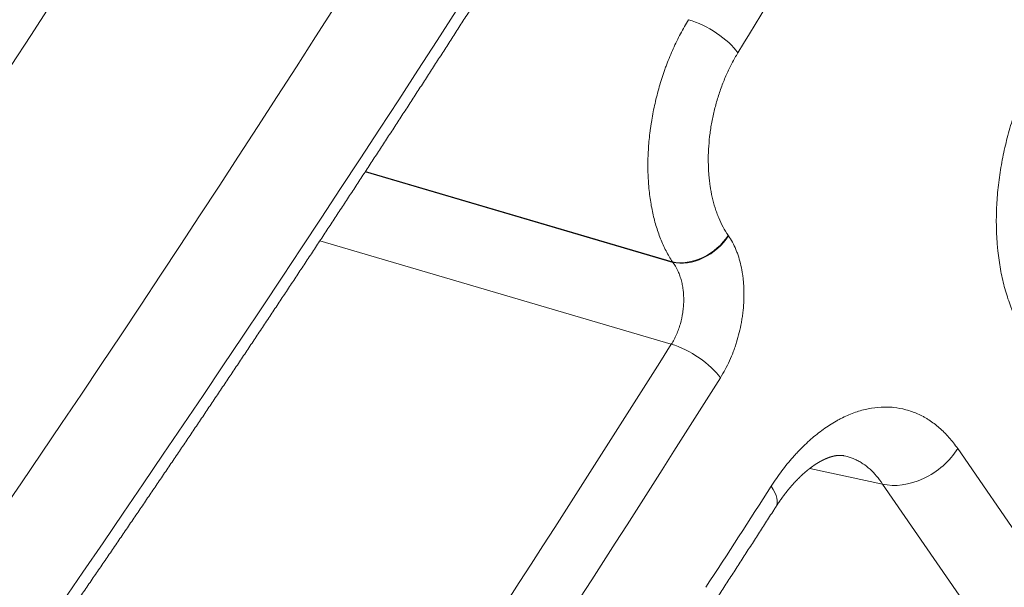
# Model space of a CAD drawing. Units: millimetres. Extents: x 7 to 415, y 5 to 292.
# Drawn here: x 371 to 375, y 103 to 105 of the extents above; entities that cross this region are included whole.
import ezdxf

# ---------------------------------------------------------------- set-up
doc = ezdxf.new("R2010")
doc.units = ezdxf.units.MM
doc.layers.add('1', color=7, linetype='Continuous', true_color=0xffffff)

msp = doc.modelspace()

# ---------------------------------------------------------------- linework, layer by layer
at = {"layer": '1', "color": 155, "linetype": 'Continuous', "lineweight": 13}
for p, q in [((372.5057, 104.8963), (373.5508, 104.5893)), ((373.5495, 104.5911), (372.5065, 104.8975)), ((373.7387, 104.6811), (373.74, 104.6793)), ((373.5457, 104.3114), (372.3518, 104.6621)), ((373.5508, 104.5893), (373.5495, 104.5911)), ((374.5185, 103.9568), (375.4353, 102.6268)), ((374.1332, 103.9326), (374.1332, 103.9326)), ((374.2631, 103.8368), (374.0158, 103.8896)), ((375.2043, 102.4714), (374.2631, 103.8368))]:
    msp.add_line(p, q, dxfattribs=at)
for centre, major_axis, ratio, start_param, end_param in [((324.4217, 119.8783), (-50.9666, -31.5352), 0.733713, 1.935145, 2.213688), ((324.6376, 119.5318), (-51.4587, -31.8794), 0.733282, 1.936728, 2.211243), ((328.7364, 113.5861), (-48.1597, -36.6857), 0.632013, 1.870865, 2.14538), ((324.9596, 119.0648), (-51.9509, -31.1131), 0.744402, 2.183109, 2.225925), ((373.6562, 105.3273), (-0.1279, 0.0783), 0.381821, 3.865293, 5.349237), ((373.6236, 104.7083), (-0.1235, -0.0851), 0.689314, 0.554585, 2.128084), ((373.6249, 104.7065), (-0.1235, -0.0851), 0.689314, 0.554585, 2.128084), ((325.2365, 118.6735), (-51.8282, -31.0264), 0.744535, 2.001675, 2.170102), ((373.5977, 104.2256), (-0.127, 0.0798), 0.37453, 3.869728, 5.353568), ((325.2885, 118.5876), (-51.9509, -31.1131), 0.744402, 2.001527, 2.169954), ((374.3645, 103.9924), (-0.1647, -0.1135), 0.689314, 0.537132, 2.132586), ((376.9511, 95.5687), (2.6328, 7.5544), 0.646786, 4.793792, 7.935385), ((329.3927, 112.6358), (-48.4603, -36.2621), 0.643661, 2.088697, 2.096007), ((373.7323, 103.8669), (0.1682, -0.1082), 0.382799, 6.283173, 7.015305), ((376.519, 95.7192), (-2.6328, -7.5544), 0.646786, 3.141609, 4.793792)]:
    msp.add_ellipse(centre, major_axis=major_axis, ratio=ratio, start_param=start_param, end_param=end_param, dxfattribs=at)
for points, knots in [([(365.1381, 95.3056), (365.1412, 95.3091), (365.1503, 95.3193), (365.1652, 95.3362), (365.183, 95.3562), (365.2008, 95.3763), (365.2186, 95.3963), (365.2364, 95.4164), (365.2541, 95.4364), (365.2719, 95.4565), (365.2896, 95.4766), (365.3074, 95.4966), (365.3251, 95.5167), (365.3428, 95.5368), (365.3606, 95.5569), (365.3783, 95.5769), (365.396, 95.597), (365.4137, 95.6171), (365.4314, 95.6372), (365.449, 95.6573), (365.4667, 95.6774), (365.4844, 95.6975), (365.502, 95.7176), (365.5197, 95.7377), (365.5373, 95.7579), (365.555, 95.778), (365.5726, 95.7981), (365.5902, 95.8182), (365.6078, 95.8384), (365.6254, 95.8585), (365.643, 95.8786), (365.6606, 95.8988), (365.6782, 95.9189), (365.6958, 95.9391), (365.7133, 95.9592), (365.7309, 95.9794), (365.7484, 95.9995), (365.766, 96.0197), (365.7835, 96.0399), (365.801, 96.06), (365.8186, 96.0802), (365.8361, 96.1004), (365.8536, 96.1206), (365.8711, 96.1407), (365.8886, 96.1609), (365.906, 96.1811), (365.9235, 96.2013), (365.941, 96.2215), (365.9584, 96.2417), (365.9759, 96.2619), (365.9933, 96.2821), (366.0108, 96.3024), (366.0282, 96.3226), (366.0456, 96.3428), (366.063, 96.363), (366.0804, 96.3832), (366.0978, 96.4035), (366.1152, 96.4237), (366.1326, 96.444), (366.15, 96.4642), (366.1673, 96.4844), (366.1847, 96.5047), (366.2021, 96.5249), (366.2194, 96.5452), (366.2367, 96.5655), (366.2541, 96.5857), (366.2714, 96.606), (366.2887, 96.6263), (366.306, 96.6465), (366.3233, 96.6668), (366.3406, 96.6871), (366.3579, 96.7074), (366.3751, 96.7277), (366.3924, 96.748), (366.4097, 96.7683), (366.4269, 96.7886), (366.4441, 96.8089), (366.4614, 96.8292), (366.4786, 96.8495), (366.4958, 96.8698), (366.513, 96.8901), (366.5302, 96.9104), (366.5474, 96.9307), (366.5646, 96.9511), (366.5818, 96.9714), (366.599, 96.9917), (366.6161, 97.0121), (366.6333, 97.0324), (366.6504, 97.0527), (366.6676, 97.0731), (366.6847, 97.0934), (366.7018, 97.1138), (366.719, 97.1342), (366.7361, 97.1545), (366.7532, 97.1749), (366.7703, 97.1952), (366.7873, 97.2156), (366.8044, 97.236), (366.8215, 97.2564), (366.8385, 97.2767), (366.8556, 97.2971), (366.8726, 97.3175), (366.8897, 97.3379), (366.9067, 97.3583), (366.9237, 97.3787), (366.9407, 97.3991), (366.9578, 97.4195), (366.9748, 97.4399), (366.9917, 97.4603), (367.0087, 97.4807), (367.0257, 97.5012), (367.0427, 97.5216), (367.0596, 97.542), (367.0766, 97.5624), (367.0935, 97.5829), (367.1105, 97.6033), (367.1274, 97.6237), (367.1443, 97.6442), (367.1612, 97.6646), (367.1781, 97.6851), (367.195, 97.7055), (367.2119, 97.726), (367.2288, 97.7464), (367.2456, 97.7669), (367.2625, 97.7873), (367.2794, 97.8078), (367.2962, 97.8283), (367.3131, 97.8488), (367.3299, 97.8692), (367.3467, 97.8897), (367.3635, 97.9102), (367.3803, 97.9307), (367.3971, 97.9512), (367.4139, 97.9717), (367.4307, 97.9922), (367.4475, 98.0127), (367.4643, 98.0332), (367.481, 98.0537), (367.4978, 98.0742), (367.5145, 98.0947), (367.5312, 98.1152), (367.548, 98.1357), (367.5647, 98.1562), (367.5814, 98.1768), (367.5981, 98.1973), (367.6148, 98.2178), (367.6315, 98.2384), (367.6482, 98.2589), (367.6648, 98.2794), (367.6815, 98.3), (367.6982, 98.3205), (367.7148, 98.3411), (367.7314, 98.3616), (367.7481, 98.3822), (367.7647, 98.4027), (367.7813, 98.4233), (367.7979, 98.4439), (367.8145, 98.4644), (367.8311, 98.485), (367.8477, 98.5056), (367.8643, 98.5262), (367.8808, 98.5468), (367.8974, 98.5673), (367.9139, 98.5879), (367.9305, 98.6085), (367.947, 98.6291), (367.9635, 98.6497), (367.9801, 98.6703), (367.9966, 98.6909), (368.0131, 98.7115), (368.0296, 98.7321), (368.046, 98.7527), (368.0625, 98.7734), (368.079, 98.794), (368.0955, 98.8146), (368.1119, 98.8352), (368.1284, 98.8559), (368.1448, 98.8765), (368.1612, 98.8971), (368.1776, 98.9178), (368.194, 98.9384), (368.2105, 98.959), (368.2268, 98.9797), (368.2432, 99.0003), (368.2596, 99.021), (368.276, 99.0416), (368.2923, 99.0623), (368.3087, 99.083), (368.325, 99.1036), (368.3414, 99.1243), (368.3577, 99.145), (368.374, 99.1656), (368.3904, 99.1863), (368.4067, 99.207), (368.423, 99.2277), (368.4392, 99.2484), (368.4555, 99.269), (368.4718, 99.2897), (368.4881, 99.3104), (368.5043, 99.3311), (368.5206, 99.3518), (368.5368, 99.3725), (368.553, 99.3932), (368.5693, 99.4139), (368.5855, 99.4347), (368.6017, 99.4554), (368.6179, 99.4761), (368.6341, 99.4968), (368.6503, 99.5175), (368.6664, 99.5383), (368.6826, 99.559), (368.6988, 99.5797), (368.7149, 99.6005), (368.731, 99.6212), (368.7472, 99.6419), (368.7633, 99.6627), (368.7794, 99.6834), (368.7955, 99.7042), (368.8116, 99.7249), (368.8277, 99.7457), (368.8438, 99.7664), (368.8599, 99.7872), (368.8759, 99.808), (368.892, 99.8287), (368.9081, 99.8495), (368.9241, 99.8703), (368.9401, 99.891), (368.9562, 99.9118), (368.9722, 99.9326), (368.9882, 99.9534), (369.0042, 99.9742), (369.0202, 99.995), (369.0362, 100.0158), (369.0521, 100.0365), (369.0681, 100.0573), (369.0841, 100.0781), (369.1, 100.0989), (369.1159, 100.1198), (369.1319, 100.1406), (369.1478, 100.1614), (369.1637, 100.1822), (369.1796, 100.203), (369.1955, 100.2238), (369.2114, 100.2446), (369.2273, 100.2655), (369.2432, 100.2863), (369.259, 100.3071), (369.2749, 100.328), (369.2907, 100.3488), (369.3066, 100.3696), (369.3224, 100.3905), (369.3382, 100.4113), (369.3541, 100.4322), (369.3699, 100.453), (369.3857, 100.4739), (369.4015, 100.4947), (369.4172, 100.5156), (369.433, 100.5365), (369.4488, 100.5573), (369.4645, 100.5782), (369.4803, 100.5991), (369.496, 100.6199), (369.5118, 100.6408), (369.5275, 100.6617), (369.5432, 100.6826), (369.5589, 100.7034), (369.5746, 100.7243), (369.5903, 100.7452), (369.606, 100.7661), (369.6216, 100.787), (369.6373, 100.8079), (369.653, 100.8288), (369.6686, 100.8497), (369.6843, 100.8706), (369.6999, 100.8915), (369.7155, 100.9124), (369.7311, 100.9333), (369.7467, 100.9542), (369.7623, 100.9752), (369.7779, 100.9961), (369.7935, 101.017), (369.8091, 101.0379), (369.8246, 101.0588), (369.8402, 101.0798), (369.8557, 101.1007), (369.8713, 101.1216), (369.8868, 101.1426), (369.9023, 101.1635), (369.9178, 101.1845), (369.9333, 101.2054), (369.9488, 101.2264), (369.9643, 101.2473), (369.9798, 101.2683), (369.9953, 101.2892), (370.0107, 101.3102), (370.0262, 101.3311), (370.0416, 101.3521), (370.057, 101.3731), (370.0725, 101.394), (370.0879, 101.415), (370.1033, 101.436), (370.1187, 101.4569), (370.1341, 101.4779), (370.1495, 101.4989), (370.1648, 101.5199), (370.1802, 101.5409), (370.1956, 101.5619), (370.2109, 101.5829), (370.2263, 101.6038), (370.2416, 101.6248), (370.2569, 101.6458), (370.2722, 101.6668), (370.2875, 101.6878), (370.3028, 101.7089), (370.3181, 101.7299), (370.3334, 101.7509), (370.3487, 101.7719), (370.3639, 101.7929), (370.3792, 101.8139), (370.3944, 101.8349), (370.4097, 101.856), (370.4249, 101.877), (370.4401, 101.898), (370.4553, 101.919), (370.4705, 101.9401), (370.4857, 101.9611), (370.5009, 101.9821), (370.5161, 102.0032), (370.5313, 102.0242), (370.5464, 102.0453), (370.5616, 102.0663), (370.5767, 102.0874), (370.5919, 102.1084), (370.607, 102.1295), (370.6221, 102.1505), (370.6372, 102.1716), (370.6523, 102.1927), (370.6674, 102.2137), (370.6825, 102.2348), (370.6976, 102.2559), (370.7126, 102.2769), (370.7277, 102.298), (370.7427, 102.3191), (370.7578, 102.3401), (370.7728, 102.3612), (370.7878, 102.3823), (370.8028, 102.4034), (370.8178, 102.4245), (370.8328, 102.4456), (370.8478, 102.4667), (370.8628, 102.4878), (370.8778, 102.5089), (370.8927, 102.5299), (370.9077, 102.551), (370.9226, 102.5722), (370.9376, 102.5933), (370.9525, 102.6144), (370.9674, 102.6355), (370.9823, 102.6566), (370.9972, 102.6777), (371.0121, 102.6988), (371.027, 102.7199), (371.0418, 102.7411), (371.0567, 102.7622), (371.0716, 102.7833), (371.0864, 102.8044), (371.1013, 102.8256), (371.1161, 102.8467), (371.1309, 102.8678), (371.1457, 102.889), (371.1605, 102.9101), (371.1753, 102.9312), (371.1901, 102.9524), (371.2049, 102.9735), (371.2196, 102.9947), (371.2344, 103.0158), (371.2492, 103.037), (371.2639, 103.0581), (371.2786, 103.0793), (371.2934, 103.1005), (371.3081, 103.1216), (371.3228, 103.1428), (371.3375, 103.1639), (371.3522, 103.1851), (371.3668, 103.2063), (371.3815, 103.2275), (371.3962, 103.2486), (371.4108, 103.2698), (371.4255, 103.291), (371.4401, 103.3122), (371.4547, 103.3333), (371.4694, 103.3545), (371.484, 103.3757), (371.4986, 103.3969), (371.5132, 103.4181), (371.5277, 103.4393), (371.5423, 103.4605), (371.5569, 103.4817), (371.5714, 103.5029), (371.586, 103.5241), (371.6005, 103.5453), (371.615, 103.5665), (371.6296, 103.5877), (371.6441, 103.6089), (371.6586, 103.6301), (371.6731, 103.6513), (371.6876, 103.6726), (371.702, 103.6938), (371.7165, 103.715), (371.731, 103.7362), (371.7454, 103.7574), (371.7599, 103.7787), (371.7743, 103.7999), (371.7887, 103.8211), (371.8031, 103.8424), (371.8175, 103.8636), (371.8319, 103.8848), (371.8463, 103.9061), (371.8607, 103.9273), (371.8751, 103.9485), (371.8894, 103.9698), (371.9038, 103.991), (371.9181, 104.0123), (371.9325, 104.0335), (371.9468, 104.0548), (371.9611, 104.076), (371.9754, 104.0973), (371.9897, 104.1186), (372.004, 104.1398), (372.0183, 104.1611), (372.0325, 104.1823), (372.0468, 104.2036), (372.0611, 104.2249), (372.0753, 104.2461), (372.0895, 104.2674), (372.1038, 104.2887), (372.118, 104.31), (372.1322, 104.3312), (372.1464, 104.3525), (372.1606, 104.3738), (372.1748, 104.3951), (372.1889, 104.4164), (372.2031, 104.4377), (372.2173, 104.459), (372.2314, 104.4802), (372.2455, 104.5015), (372.2597, 104.5228), (372.2738, 104.5441), (372.2879, 104.5654), (372.302, 104.5867), (372.3161, 104.608), (372.3302, 104.6293), (372.3442, 104.6506), (372.3583, 104.6719), (372.3724, 104.6933), (372.3864, 104.7146), (372.4005, 104.7359), (372.4145, 104.7572), (372.4285, 104.7785), (372.4425, 104.7998), (372.4565, 104.8212), (372.4705, 104.8425), (372.4845, 104.8638), (372.4985, 104.8851), (372.5124, 104.9065), (372.5264, 104.9278), (372.5403, 104.9491), (372.5543, 104.9705), (372.5682, 104.9918), (372.5821, 105.0131), (372.596, 105.0345), (372.6099, 105.0558), (372.6238, 105.0771), (372.6377, 105.0985), (372.6516, 105.1198), (372.6655, 105.1412), (372.6793, 105.1625), (372.6932, 105.1839), (372.707, 105.2052), (372.7208, 105.2266), (372.7346, 105.2479), (372.7485, 105.2693), (372.7623, 105.2907), (372.7761, 105.312), (372.7898, 105.3334), (372.8036, 105.3548), (372.8174, 105.3761), (372.8311, 105.3975), (372.8449, 105.4189), (372.8586, 105.4402), (372.8724, 105.4616), (372.8861, 105.483), (372.8998, 105.5044), (372.9135, 105.5257), (372.9272, 105.5471), (372.9409, 105.5685), (372.9545, 105.5899), (372.9682, 105.6113), (372.9819, 105.6327), (372.9955, 105.654), (373.0091, 105.6754), (373.0228, 105.6968), (373.0364, 105.7182), (373.05, 105.7396), (373.0636, 105.761), (373.0772, 105.7824), (373.0908, 105.8038), (373.1044, 105.8252), (373.1179, 105.8466), (373.1315, 105.868), (373.145, 105.8894), (373.1586, 105.9108), (373.1721, 105.9322), (373.1856, 105.9537), (373.1991, 105.9751), (373.2126, 105.9965), (373.2261, 106.0179), (373.2396, 106.0393), (373.2531, 106.0607), (373.2665, 106.0822), (373.28, 106.1036), (373.2934, 106.125), (373.3069, 106.1464), (373.3203, 106.1679), (373.3337, 106.1893), (373.3471, 106.2107), (373.3605, 106.2321), (373.3739, 106.2536), (373.3873, 106.275), (373.4006, 106.2965), (373.414, 106.3179), (373.4274, 106.3393), (373.4407, 106.3608), (373.454, 106.3822), (373.4674, 106.4037), (373.4807, 106.4251), (373.494, 106.4465), (373.5073, 106.468), (373.5206, 106.4894), (373.5339, 106.5109), (373.5471, 106.5323), (373.5604, 106.5538), (373.5736, 106.5753), (373.5869, 106.5967), (373.6001, 106.6182), (373.6133, 106.6396), (373.6265, 106.6611), (373.6398, 106.6826), (373.6529, 106.704), (373.6661, 106.7255), (373.6793, 106.747), (373.6925, 106.7684), (373.7056, 106.7899), (373.7188, 106.8114), (373.7319, 106.8328), (373.7451, 106.8543), (373.7582, 106.8758), (373.7713, 106.8973), (373.7844, 106.9187), (373.7975, 106.9402), (373.8106, 106.9617), (373.8236, 106.9832), (373.8367, 107.0047), (373.8498, 107.0262), (373.8628, 107.0476), (373.8758, 107.0691), (373.8889, 107.0906), (373.9019, 107.1121), (373.9149, 107.1336), (373.9279, 107.1551), (373.9409, 107.1766), (373.9539, 107.1981), (373.9668, 107.2196), (373.9798, 107.2411), (373.9928, 107.2626), (374.0057, 107.2841), (374.0186, 107.3056), (374.0316, 107.3271), (374.0445, 107.3486), (374.0574, 107.3701), (374.0703, 107.3916), (374.0832, 107.4131), (374.0961, 107.4346), (374.1089, 107.4561), (374.1218, 107.4777), (374.1346, 107.4992), (374.1475, 107.5207), (374.1603, 107.5422), (374.1731, 107.5637), (374.1859, 107.5852), (374.1987, 107.6068), (374.2115, 107.6283), (374.2243, 107.6498), (374.2371, 107.6713), (374.2499, 107.6929), (374.2626, 107.7144), (374.2754, 107.7359), (374.2881, 107.7574), (374.3008, 107.779), (374.3135, 107.8005), (374.3263, 107.822), (374.339, 107.8436), (374.3516, 107.8651), (374.3643, 107.8866), (374.3751, 107.9049), (374.3816, 107.916), (374.3839, 107.92)], [0, 0, 0, 0, 0.000873, 0.002531, 0.004189, 0.005848, 0.007506, 0.009164, 0.010822, 0.01248, 0.014139, 0.015797, 0.017455, 0.019113, 0.020771, 0.02243, 0.024088, 0.025746, 0.027404, 0.029062, 0.030721, 0.032379, 0.034037, 0.035695, 0.037353, 0.039012, 0.04067, 0.042328, 0.043986, 0.045644, 0.047302, 0.048961, 0.050619, 0.052277, 0.053935, 0.055593, 0.057252, 0.05891, 0.060568, 0.062226, 0.063884, 0.065542, 0.067201, 0.068859, 0.070517, 0.072175, 0.073833, 0.075491, 0.07715, 0.078808, 0.080466, 0.082124, 0.083782, 0.08544, 0.087099, 0.088757, 0.090415, 0.092073, 0.093731, 0.095389, 0.097048, 0.098706, 0.100364, 0.102022, 0.10368, 0.105338, 0.106997, 0.108655, 0.110313, 0.111971, 0.113629, 0.115287, 0.116945, 0.118604, 0.120262, 0.12192, 0.123578, 0.125236, 0.126894, 0.128552, 0.130211, 0.131869, 0.133527, 0.135185, 0.136843, 0.138501, 0.140159, 0.141818, 0.143476, 0.145134, 0.146792, 0.14845, 0.150108, 0.151766, 0.153425, 0.155083, 0.156741, 0.158399, 0.160057, 0.161715, 0.163373, 0.165032, 0.16669, 0.168348, 0.170006, 0.171664, 0.173322, 0.17498, 0.176639, 0.178297, 0.179955, 0.181613, 0.183271, 0.184929, 0.186587, 0.188245, 0.189904, 0.191562, 0.19322, 0.194878, 0.196536, 0.198194, 0.199852, 0.20151, 0.203169, 0.204827, 0.206485, 0.208143, 0.209801, 0.211459, 0.213117, 0.214775, 0.216434, 0.218092, 0.21975, 0.221408, 0.223066, 0.224724, 0.226382, 0.22804, 0.229698, 0.231357, 0.233015, 0.234673, 0.236331, 0.237989, 0.239647, 0.241305, 0.242963, 0.244622, 0.24628, 0.247938, 0.249596, 0.251254, 0.252912, 0.25457, 0.256228, 0.257886, 0.259545, 0.261203, 0.262861, 0.264519, 0.266177, 0.267835, 0.269493, 0.271151, 0.272809, 0.274468, 0.276126, 0.277784, 0.279442, 0.2811, 0.282758, 0.284416, 0.286074, 0.287732, 0.28939, 0.291049, 0.292707, 0.294365, 0.296023, 0.297681, 0.299339, 0.300997, 0.302655, 0.304313, 0.305972, 0.30763, 0.309288, 0.310946, 0.312604, 0.314262, 0.31592, 0.317578, 0.319236, 0.320894, 0.322553, 0.324211, 0.325869, 0.327527, 0.329185, 0.330843, 0.332501, 0.334159, 0.335817, 0.337476, 0.339134, 0.340792, 0.34245, 0.344108, 0.345766, 0.347424, 0.349082, 0.35074, 0.352398, 0.354057, 0.355715, 0.357373, 0.359031, 0.360689, 0.362347, 0.364005, 0.365663, 0.367321, 0.368979, 0.370638, 0.372296, 0.373954, 0.375612, 0.37727, 0.378928, 0.380586, 0.382244, 0.383902, 0.38556, 0.387219, 0.388877, 0.390535, 0.392193, 0.393851, 0.395509, 0.397167, 0.398825, 0.400483, 0.402141, 0.4038, 0.405458, 0.407116, 0.408774, 0.410432, 0.41209, 0.413748, 0.415406, 0.417064, 0.418722, 0.420381, 0.422039, 0.423697, 0.425355, 0.427013, 0.428671, 0.430329, 0.431987, 0.433645, 0.435304, 0.436962, 0.43862, 0.440278, 0.441936, 0.443594, 0.445252, 0.44691, 0.448568, 0.450226, 0.451885, 0.453543, 0.455201, 0.456859, 0.458517, 0.460175, 0.461833, 0.463491, 0.465149, 0.466808, 0.468466, 0.470124, 0.471782, 0.47344, 0.475098, 0.476756, 0.478414, 0.480072, 0.481731, 0.483389, 0.485047, 0.486705, 0.488363, 0.490021, 0.491679, 0.493337, 0.494995, 0.496654, 0.498312, 0.49997, 0.501628, 0.503286, 0.504944, 0.506602, 0.50826, 0.509918, 0.511577, 0.513235, 0.514893, 0.516551, 0.518209, 0.519867, 0.521525, 0.523183, 0.524841, 0.5265, 0.528158, 0.529816, 0.531474, 0.533132, 0.53479, 0.536448, 0.538106, 0.539765, 0.541423, 0.543081, 0.544739, 0.546397, 0.548055, 0.549713, 0.551371, 0.55303, 0.554688, 0.556346, 0.558004, 0.559662, 0.56132, 0.562978, 0.564636, 0.566295, 0.567953, 0.569611, 0.571269, 0.572927, 0.574585, 0.576243, 0.577901, 0.57956, 0.581218, 0.582876, 0.584534, 0.586192, 0.58785, 0.589508, 0.591167, 0.592825, 0.594483, 0.596141, 0.597799, 0.599457, 0.601115, 0.602773, 0.604432, 0.60609, 0.607748, 0.609406, 0.611064, 0.612722, 0.61438, 0.616039, 0.617697, 0.619355, 0.621013, 0.622671, 0.624329, 0.625987, 0.627646, 0.629304, 0.630962, 0.63262, 0.634278, 0.635936, 0.637595, 0.639253, 0.640911, 0.642569, 0.644227, 0.645885, 0.647543, 0.649202, 0.65086, 0.652518, 0.654176, 0.655834, 0.657492, 0.659151, 0.660809, 0.662467, 0.664125, 0.665783, 0.667441, 0.6691, 0.670758, 0.672416, 0.674074, 0.675732, 0.67739, 0.679049, 0.680707, 0.682365, 0.684023, 0.685681, 0.687339, 0.688998, 0.690656, 0.692314, 0.693972, 0.69563, 0.697288, 0.698947, 0.700605, 0.702263, 0.703921, 0.705579, 0.707238, 0.708896, 0.710554, 0.712212, 0.71387, 0.715528, 0.717187, 0.718845, 0.720503, 0.722161, 0.723819, 0.725478, 0.727136, 0.728794, 0.730452, 0.73211, 0.733769, 0.735427, 0.737085, 0.738743, 0.740401, 0.74206, 0.743718, 0.745376, 0.747034, 0.748692, 0.750351, 0.752009, 0.753667, 0.755325, 0.756983, 0.758642, 0.7603, 0.761958, 0.763616, 0.765274, 0.766933, 0.768591, 0.770249, 0.771907, 0.773565, 0.775224, 0.776882, 0.77854, 0.780198, 0.781857, 0.783515, 0.785173, 0.786831, 0.788489, 0.790148, 0.791806, 0.793464, 0.795122, 0.796781, 0.798439, 0.800097, 0.801755, 0.803414, 0.805072, 0.80673, 0.808388, 0.810047, 0.811705, 0.813363, 0.815021, 0.816679, 0.818338, 0.819996, 0.821654, 0.823312, 0.824971, 0.826629, 0.828287, 0.829945, 0.831604, 0.833262, 0.83492, 0.836578, 0.838237, 0.839895, 0.841553, 0.843212, 0.84487, 0.846528, 0.848186, 0.849845, 0.851503, 0.853161, 0.854819, 0.856478, 0.858136, 0.859794, 0.861452, 0.863111, 0.864769, 0.866427, 0.868086, 0.869744, 0.871402, 0.87306, 0.874719, 0.876377, 0.878035, 0.879694, 0.881352, 0.88301, 0.884668, 0.886327, 0.887985, 0.889643, 0.891302, 0.89296, 0.894618, 0.896276, 0.897935, 0.899593, 0.901251, 0.90291, 0.904568, 0.906226, 0.907885, 0.909543, 0.911201, 0.91286, 0.914518, 0.916176, 0.917834, 0.919493, 0.921151, 0.922809, 0.924468, 0.926126, 0.927784, 0.929443, 0.931101, 0.932759, 0.934418, 0.936076, 0.937734, 0.939393, 0.941051, 0.942709, 0.944368, 0.946026, 0.947684, 0.949343, 0.951001, 0.952659, 0.954318, 0.955976, 0.957634, 0.959293, 0.960951, 0.962609, 0.964268, 0.965926, 0.967584, 0.969243, 0.970901, 0.97256, 0.974218, 0.975876, 0.977535, 0.979193, 0.980851, 0.98251, 0.984168, 0.985826, 0.987485, 0.989143, 0.990802, 0.99246, 0.994118, 0.995777, 0.997435, 0.999094, 1, 1, 1, 1]), ([(373.5495, 104.5911), (373.5418, 104.6028), (373.5272, 104.6276), (373.5147, 104.6551), (373.5061, 104.6767), (373.5034, 104.6841), (373.4982, 104.6991), (373.4958, 104.7068), (373.4889, 104.73), (373.4808, 104.7619), (373.4751, 104.7958), (373.4716, 104.8219), (373.4706, 104.8307), (373.4693, 104.8441), (373.4689, 104.8486), (373.4682, 104.8577), (373.4666, 104.8803), (373.4654, 104.9217), (373.4675, 104.9779), (373.4712, 105.0161), (373.4743, 105.0403), (373.4749, 105.0451), (373.4763, 105.0548), (373.4785, 105.0692), (373.481, 105.0836), (373.4864, 105.1123), (373.4948, 105.1503), (373.5053, 105.1878), (373.514, 105.2158), (373.5171, 105.225), (373.5219, 105.2389), (373.5235, 105.2435), (373.5268, 105.2527), (373.5353, 105.2754), (373.5517, 105.3152), (373.5682, 105.3489), (373.5855, 105.3817), (373.5946, 105.3977), (373.6042, 105.4132)], [0, 0, 0, 0, 0.0625, 0.125, 0.125, 0.15625, 0.15625, 0.1875, 0.1875, 0.25, 0.3125, 0.3125, 0.34375, 0.34375, 0.359375, 0.359375, 0.375, 0.4375, 0.5, 0.5625, 0.5625, 0.578125, 0.578125, 0.59375, 0.625, 0.625, 0.6875, 0.75, 0.75, 0.78125, 0.78125, 0.796875, 0.796875, 0.8125, 0.875, 0.9375, 0.9375, 1, 1, 1, 1]), ([(373.7718, 105.301), (373.7647, 105.2893), (373.7511, 105.2653), (373.7328, 105.2273), (373.7219, 105.2007), (373.7143, 105.1802), (373.7119, 105.1733), (373.7072, 105.1594), (373.7049, 105.1524), (373.6985, 105.1314), (373.6909, 105.1031), (373.6849, 105.0745), (373.681, 105.0529), (373.6792, 105.042), (373.6777, 105.0311), (373.6768, 105.0238), (373.6763, 105.0202), (373.6742, 105.002), (373.6717, 104.9732), (373.6708, 104.9308), (373.6719, 104.9031), (373.6732, 104.8859), (373.6735, 104.8825), (373.6742, 104.8757), (373.6745, 104.8723), (373.6757, 104.8621), (373.6765, 104.8555), (373.6794, 104.8358), (373.6842, 104.8102), (373.6907, 104.7861), (373.6963, 104.7685), (373.6982, 104.7628), (373.7023, 104.7514), (373.7045, 104.7458), (373.7114, 104.7295), (373.7212, 104.7087), (373.7327, 104.6899), (373.7387, 104.6811)], [0, 0, 0, 0, 0.0625, 0.125, 0.1875, 0.1875, 0.21875, 0.21875, 0.25, 0.25, 0.3125, 0.375, 0.375, 0.40625, 0.421875, 0.421875, 0.4375, 0.4375, 0.5, 0.5625, 0.625, 0.625, 0.640625, 0.640625, 0.65625, 0.65625, 0.6875, 0.6875, 0.75, 0.8125, 0.8125, 0.84375, 0.84375, 0.875, 0.875, 0.9375, 1, 1, 1, 1]), ([(374.7539, 104.3326), (374.7444, 104.3465), (374.7265, 104.3759), (374.7111, 104.4085), (374.7022, 104.43), (374.7005, 104.4343), (374.6971, 104.4431), (374.6921, 104.4564), (374.6876, 104.47), (374.679, 104.4977), (374.6689, 104.5357), (374.6616, 104.576), (374.6572, 104.6071), (374.6559, 104.6176), (374.6542, 104.6336), (374.6537, 104.6389), (374.6527, 104.6497), (374.6506, 104.6766), (374.6488, 104.7256), (374.6507, 104.7923), (374.6549, 104.8376), (374.6605, 104.8833), (374.6639, 104.906), (374.6722, 104.9511), (374.6818, 104.9958), (374.6939, 105.0399), (374.7041, 105.0727), (374.7076, 105.0836), (374.715, 105.1053), (374.7188, 105.116), (374.7307, 105.1478), (374.7476, 105.1891), (374.7761, 105.2481), (374.7971, 105.2853), (374.8082, 105.3035)], [0, 0, 0, 0, 0.0625, 0.125, 0.125, 0.140625, 0.140625, 0.15625, 0.1875, 0.1875, 0.25, 0.3125, 0.3125, 0.34375, 0.34375, 0.359375, 0.359375, 0.375, 0.4375, 0.5, 0.5625, 0.5625, 0.625, 0.625, 0.6875, 0.75, 0.75, 0.78125, 0.78125, 0.8125, 0.8125, 0.875, 0.9375, 1, 1, 1, 1]), ([(373.74, 104.6793), (373.7495, 104.6655), (373.7578, 104.6501), (373.7666, 104.6289), (373.7683, 104.6246), (373.7715, 104.6158), (373.773, 104.6113), (373.7773, 104.5976), (373.7824, 104.5788), (373.7861, 104.559), (373.7884, 104.5437), (373.789, 104.5385), (373.7902, 104.528), (373.7907, 104.5227), (373.7927, 104.496), (373.7929, 104.4742), (373.791, 104.441), (373.79, 104.4298), (373.788, 104.4128), (373.7872, 104.4071), (373.7855, 104.3959), (373.7846, 104.3902), (373.7795, 104.3622), (373.774, 104.3401), (373.7656, 104.3129), (373.7638, 104.3075), (373.7601, 104.2967), (373.7581, 104.2913), (373.7521, 104.2755), (373.7478, 104.2651), (373.734, 104.2349), (373.7238, 104.2158), (373.7124, 104.1977)], [0, 0, 0, 0, 0.125, 0.125, 0.15625, 0.15625, 0.1875, 0.1875, 0.25, 0.3125, 0.3125, 0.34375, 0.34375, 0.375, 0.375, 0.5, 0.5, 0.5625, 0.5625, 0.59375, 0.59375, 0.625, 0.625, 0.75, 0.75, 0.78125, 0.78125, 0.8125, 0.8125, 0.875, 0.875, 1, 1, 1, 1]), ([(373.5457, 104.3114), (373.5522, 104.3218), (373.5581, 104.3328), (373.5657, 104.3501), (373.5681, 104.3561), (373.5714, 104.3652), (373.5725, 104.3683), (373.5745, 104.3745), (373.5754, 104.3777), (373.5799, 104.3934), (373.5827, 104.4061), (373.5851, 104.4222), (373.5855, 104.4255), (373.5863, 104.432), (373.5866, 104.4353), (373.5874, 104.445), (373.5877, 104.4515), (373.588, 104.4707), (373.5873, 104.4832), (373.5854, 104.4986), (373.585, 104.5017), (373.584, 104.5078), (373.5824, 104.5167), (373.579, 104.5311), (373.5754, 104.5419), (373.5725, 104.5498), (373.5714, 104.5524), (373.5693, 104.5575), (373.5681, 104.56), (373.5623, 104.5723), (373.5569, 104.5813), (373.5508, 104.5893)], [0, 0, 0, 0, 0.125, 0.125, 0.1875, 0.1875, 0.21875, 0.21875, 0.25, 0.25, 0.375, 0.375, 0.40625, 0.40625, 0.4375, 0.4375, 0.5, 0.5, 0.625, 0.625, 0.65625, 0.65625, 0.6875, 0.75, 0.8125, 0.8125, 0.84375, 0.84375, 0.875, 0.875, 1, 1, 1, 1]), ([(373.8851, 103.8295), (373.8966, 103.8475), (373.9205, 103.8818), (373.9459, 103.9132), (373.9623, 103.9318), (373.9656, 103.9354), (373.9723, 103.9427), (373.9823, 103.9533), (373.9924, 103.9635), (374.0128, 103.983), (374.0404, 104.0072), (374.0688, 104.0276), (374.0904, 104.0415), (374.0977, 104.0459), (374.1087, 104.0521), (374.1124, 104.0542), (374.1197, 104.058), (374.138, 104.0674), (374.171, 104.0812), (374.2147, 104.0933), (374.2438, 104.097), (374.262, 104.0979), (374.2656, 104.098), (374.2728, 104.0981), (374.2836, 104.0981), (374.2942, 104.0974), (374.3152, 104.0952), (374.3428, 104.0901), (374.3693, 104.0808), (374.3888, 104.0721), (374.3952, 104.0689), (374.4048, 104.0637), (374.4079, 104.0619), (374.4142, 104.0582), (374.4297, 104.0486), (374.4563, 104.0286), (374.4781, 104.007), (374.499, 103.9833), (374.509, 103.9706), (374.5185, 103.9568)], [0, 0, 0, 0, 0.0625, 0.125, 0.125, 0.140625, 0.140625, 0.15625, 0.1875, 0.1875, 0.25, 0.3125, 0.3125, 0.34375, 0.34375, 0.359375, 0.359375, 0.375, 0.4375, 0.5, 0.5625, 0.5625, 0.578125, 0.578125, 0.59375, 0.625, 0.625, 0.6875, 0.75, 0.75, 0.78125, 0.78125, 0.796875, 0.796875, 0.8125, 0.875, 0.9375, 0.9375, 1, 1, 1, 1]), ([(373.9005, 103.7587), (373.9008, 103.7592), (373.9015, 103.7603), (373.9026, 103.762), (373.9038, 103.7638), (373.905, 103.7656), (373.9061, 103.7674), (373.9073, 103.7692), (373.9085, 103.7709), (373.9097, 103.7727), (373.9109, 103.7744), (373.9121, 103.7762), (373.9133, 103.7779), (373.9145, 103.7797), (373.9157, 103.7814), (373.9169, 103.7831), (373.9181, 103.7848), (373.9193, 103.7865), (373.9206, 103.7882), (373.9218, 103.7899), (373.923, 103.7916), (373.9242, 103.7932), (373.9254, 103.7949), (373.9267, 103.7965), (373.9279, 103.7981), (373.9291, 103.7998), (373.9303, 103.8014), (373.9315, 103.803), (373.9328, 103.8045), (373.934, 103.8061), (373.9352, 103.8077), (373.9364, 103.8093), (373.9377, 103.8108), (373.9389, 103.8124), (373.9401, 103.8139), (373.9414, 103.8154), (373.9426, 103.817), (373.9439, 103.8185), (373.9451, 103.82), (373.9463, 103.8215), (373.9476, 103.823), (373.9488, 103.8244), (373.95, 103.8259), (373.9513, 103.8273), (373.9525, 103.8288), (373.9537, 103.8301), (373.9549, 103.8315), (373.9561, 103.8328), (373.9573, 103.8342), (373.9586, 103.8356), (373.9598, 103.837), (373.9611, 103.8384), (373.9623, 103.8398), (373.9635, 103.8411), (373.9647, 103.8424), (373.966, 103.8437), (373.9672, 103.8451), (373.9684, 103.8464), (373.9696, 103.8476), (373.9709, 103.8489), (373.9721, 103.8502), (373.9733, 103.8514), (373.9745, 103.8527), (373.9758, 103.8539), (373.977, 103.8552), (373.9782, 103.8564), (373.9794, 103.8576), (373.9806, 103.8588), (373.9819, 103.86), (373.9831, 103.8612), (373.9843, 103.8623), (373.9855, 103.8635), (373.9867, 103.8647), (373.988, 103.8658), (373.9892, 103.8669), (373.9904, 103.8681), (373.9916, 103.8692), (373.9928, 103.8703), (373.9941, 103.8714), (373.9953, 103.8725), (373.9965, 103.8736), (373.9977, 103.8747), (373.999, 103.8757), (374.0002, 103.8768), (374.0014, 103.8778), (374.0026, 103.8789), (374.0039, 103.8799), (374.0051, 103.8809), (374.0063, 103.8819), (374.0074, 103.8829), (374.0086, 103.8838), (374.0098, 103.8848), (374.011, 103.8857), (374.0121, 103.8867), (374.0133, 103.8876), (374.0145, 103.8885), (374.0156, 103.8894), (374.0168, 103.8903), (374.0179, 103.8912), (374.0191, 103.892), (374.0203, 103.8929), (374.0214, 103.8938), (374.0226, 103.8946), (374.0237, 103.8954), (374.0249, 103.8963), (374.026, 103.8971), (374.0272, 103.8979), (374.0283, 103.8987), (374.0294, 103.8995), (374.0306, 103.9003), (374.0317, 103.9011), (374.0329, 103.9018), (374.034, 103.9026), (374.0352, 103.9033), (374.0363, 103.9041), (374.0374, 103.9048), (374.0386, 103.9055), (374.0397, 103.9062), (374.0408, 103.9069), (374.0417, 103.9075), (374.0427, 103.9081), (374.0437, 103.9087), (374.0448, 103.9094), (374.0459, 103.91), (374.047, 103.9106), (374.048, 103.9113), (374.0491, 103.9119), (374.0501, 103.9125), (374.0511, 103.913), (374.0521, 103.9136), (374.0531, 103.9141), (374.054, 103.9146), (374.055, 103.9151), (374.056, 103.9157), (374.0571, 103.9162), (374.0581, 103.9168), (374.0591, 103.9173), (374.0602, 103.9178), (374.0612, 103.9183), (374.0622, 103.9188), (374.0632, 103.9193), (374.0642, 103.9198), (374.0652, 103.9202), (374.0662, 103.9207), (374.0672, 103.9212), (374.0682, 103.9216), (374.0692, 103.9221), (374.0701, 103.9225), (374.0711, 103.9229), (374.0721, 103.9233), (374.0731, 103.9237), (374.0741, 103.9241), (374.075, 103.9245), (374.0759, 103.9249), (374.0769, 103.9252), (374.0778, 103.9256), (374.0787, 103.9259), (374.0796, 103.9263), (374.0805, 103.9266), (374.0814, 103.9269), (374.0823, 103.9272), (374.0832, 103.9275), (374.0841, 103.9278), (374.085, 103.9281), (374.0859, 103.9284), (374.0868, 103.9287), (374.0876, 103.929), (374.0885, 103.9292), (374.0894, 103.9295), (374.0903, 103.9298), (374.0911, 103.93), (374.092, 103.9302), (374.0929, 103.9305), (374.0937, 103.9307), (374.0946, 103.9309), (374.0955, 103.9311), (374.0963, 103.9313), (374.0972, 103.9315), (374.0981, 103.9317), (374.0989, 103.9319), (374.0997, 103.9321), (374.1004, 103.9322), (374.101, 103.9323), (374.1017, 103.9324), (374.1024, 103.9326), (374.1032, 103.9327), (374.104, 103.9328), (374.1048, 103.933), (374.1055, 103.9331), (374.1063, 103.9332), (374.1071, 103.9333), (374.1079, 103.9334), (374.1087, 103.9335), (374.1095, 103.9336), (374.1102, 103.9337), (374.1109, 103.9337), (374.1116, 103.9338), (374.1123, 103.9338), (374.113, 103.9339), (374.1138, 103.9339), (374.1146, 103.934), (374.1153, 103.934), (374.1161, 103.934), (374.1168, 103.9341), (374.1176, 103.9341), (374.1184, 103.9341), (374.1191, 103.9341), (374.1199, 103.9341), (374.1206, 103.9341), (374.1214, 103.934), (374.1221, 103.934), (374.1228, 103.934), (374.1235, 103.9339), (374.1243, 103.9339), (374.125, 103.9338), (374.1258, 103.9337), (374.1265, 103.9337), (374.1273, 103.9336), (374.1281, 103.9335), (374.1289, 103.9334), (374.1297, 103.9332), (374.1306, 103.9331), (374.1315, 103.9329), (374.1323, 103.9328), (374.1329, 103.9327), (374.1332, 103.9326)], [0, 0, 0, 0, 0.003383, 0.007554, 0.011687, 0.015781, 0.02013, 0.024317, 0.028504, 0.032692, 0.036879, 0.041066, 0.045254, 0.049443, 0.053633, 0.057824, 0.062017, 0.066212, 0.070408, 0.074606, 0.078807, 0.08301, 0.087201, 0.091361, 0.095521, 0.099681, 0.103842, 0.108003, 0.112165, 0.116327, 0.120492, 0.124657, 0.128825, 0.132994, 0.137166, 0.14134, 0.145517, 0.149697, 0.153879, 0.158015, 0.162151, 0.166287, 0.170425, 0.174564, 0.178704, 0.182846, 0.18656, 0.190464, 0.194748, 0.198985, 0.203173, 0.207311, 0.211396, 0.215429, 0.219409, 0.223696, 0.227775, 0.231855, 0.235934, 0.240013, 0.244093, 0.248172, 0.252253, 0.256335, 0.260417, 0.264502, 0.268588, 0.272676, 0.276767, 0.28086, 0.284956, 0.289056, 0.293159, 0.297266, 0.301377, 0.305492, 0.309613, 0.313738, 0.317869, 0.322005, 0.326147, 0.330296, 0.334452, 0.338614, 0.342784, 0.346962, 0.351148, 0.355341, 0.35939, 0.363428, 0.367468, 0.37151, 0.375554, 0.379601, 0.38365, 0.387703, 0.391759, 0.39582, 0.399884, 0.403954, 0.408028, 0.412107, 0.416193, 0.420284, 0.424382, 0.428487, 0.432599, 0.436718, 0.440846, 0.444983, 0.449128, 0.453283, 0.457447, 0.461622, 0.465808, 0.470005, 0.474214, 0.478435, 0.482669, 0.486044, 0.489364, 0.493477, 0.497598, 0.50173, 0.505871, 0.510024, 0.514188, 0.518364, 0.52202, 0.525815, 0.529696, 0.533372, 0.537265, 0.541349, 0.545519, 0.549702, 0.553899, 0.558214, 0.562358, 0.566515, 0.570684, 0.574867, 0.579064, 0.583276, 0.587504, 0.591748, 0.596009, 0.600288, 0.604586, 0.608904, 0.613243, 0.617603, 0.621987, 0.625969, 0.63017, 0.634386, 0.638617, 0.642865, 0.64713, 0.651413, 0.655716, 0.66004, 0.664384, 0.668751, 0.673142, 0.677558, 0.682, 0.686468, 0.690966, 0.695494, 0.700053, 0.704646, 0.709273, 0.713937, 0.71864, 0.723383, 0.728168, 0.732998, 0.737875, 0.742801, 0.747779, 0.751532, 0.754997, 0.758349, 0.763101, 0.76789, 0.772725, 0.77761, 0.782547, 0.787539, 0.792591, 0.797704, 0.802884, 0.808135, 0.81346, 0.81803, 0.822535, 0.82719, 0.832609, 0.838072, 0.843586, 0.849155, 0.854778, 0.860563, 0.86624, 0.872031, 0.87794, 0.883979, 0.890159, 0.895688, 0.901511, 0.90745, 0.913517, 0.919722, 0.926078, 0.932599, 0.939297, 0.946187, 0.953283, 0.960594, 0.968128, 0.975879, 0.98383, 0.99194, 1, 1, 1, 1]), ([(374.2631, 103.8368), (374.2566, 103.8465), (374.2431, 103.8646), (374.2208, 103.8876), (374.2047, 103.9001), (374.1921, 103.9085), (374.1878, 103.9111), (374.1791, 103.916), (374.1747, 103.9182), (374.1613, 103.9244), (374.1491, 103.9288), (374.1365, 103.9319), (374.1332, 103.9326)], [0, 0, 0, 0, 0.186977, 0.373954, 0.560931, 0.560931, 0.654419, 0.654419, 0.747907, 0.747907, 0.934884, 1, 1, 1, 1]), ([(373.6785, 103.4155), (373.681, 103.4193), (373.688, 103.4302), (373.6997, 103.4482), (373.7136, 103.4695), (373.7275, 103.4909), (373.7414, 103.5123), (373.7553, 103.5337), (373.7691, 103.5551), (373.783, 103.5765), (373.7968, 103.5979), (373.8106, 103.6193), (373.8244, 103.6407), (373.8383, 103.6621), (373.8521, 103.6835), (373.8659, 103.7049), (373.8796, 103.7263), (373.8912, 103.7442), (373.8981, 103.755), (373.9005, 103.7587)], [0, 0, 0, 0, 0.032822, 0.095157, 0.157491, 0.219825, 0.28216, 0.344494, 0.406829, 0.469163, 0.531498, 0.593832, 0.656167, 0.718502, 0.780836, 0.843171, 0.905506, 0.96784, 1, 1, 1, 1])]:
    msp.add_open_spline(points, degree=3, knots=knots, dxfattribs=at)

doc.saveas('drawing.dxf')
